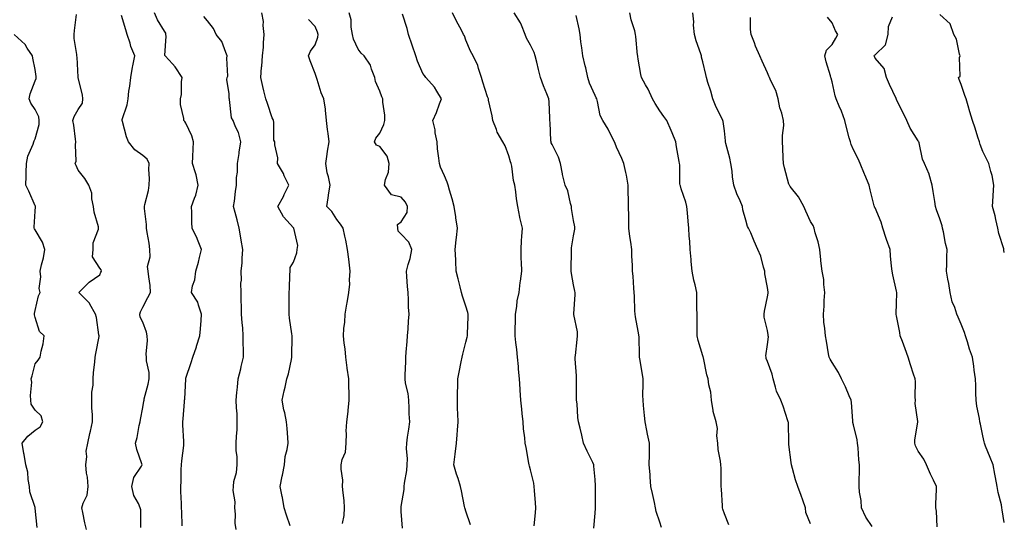
# Model space of a CAD drawing. Units: inches. Extents: x 1042403 to 1043760, y 7210778 to 7213418.
# Drawn here: x 1043301 to 1043758, y 7211035 to 7211269 of the extents above; entities that cross this region are included whole.
import ezdxf

# ---------------------------------------------------------------- set-up
doc = ezdxf.new("R2010")
doc.units = ezdxf.units.IN
doc.header["$MEASUREMENT"] = 0
doc.layers.add('Contour_10427210', color=7, linetype='Continuous', true_color=0x348cd6)

msp = doc.modelspace()

# ---------------------------------------------------------------- linework, layer by layer
at = {"layer": 'Contour_10427210'}
for points in [[(1043331.86, 7211031.92, 2935), (1043331.17, 7211035.05, 2935), (1043330.24, 7211039.73, 2935), (1043329.77, 7211041.92, 2935), (1043330.32, 7211044.19, 2935), (1043332.21, 7211047.76, 2935), (1043332.66, 7211051.92, 2935), (1043332.35, 7211056.22, 2935), (1043331.92, 7211058.05, 2935), (1043331.55, 7211061.92, 2935), (1043332, 7211065.87, 2935), (1043331.72, 7211068.25, 2935), (1043332.44, 7211071.92, 2935), (1043333.48, 7211076.49, 2935), (1043333.71, 7211077.58, 2935), (1043334.67, 7211081.92, 2935), (1043334.63, 7211085.34, 2935), (1043334.38, 7211088.25, 2935), (1043334.32, 7211091.92, 2935), (1043334.3, 7211095.67, 2935), (1043335, 7211098.87, 2935), (1043334.98, 7211101.92, 2935), (1043335.2, 7211104.77, 2935), (1043335.73, 7211109.6, 2935), (1043335.92, 7211111.92, 2935), (1043336.27, 7211113.7, 2935), (1043337.68, 7211121.55, 2935), (1043337.74, 7211121.92, 2935), (1043337.66, 7211122.31, 2935), (1043336.51, 7211130.38, 2935), (1043336.12, 7211131.92, 2935), (1043333.42, 7211136.55, 2935), (1043333.19, 7211137.06, 2935), (1043328.36, 7211141.92, 2935), (1043333.11, 7211146.86, 2935), (1043338.05, 7211150.18, 2935), (1043338.56, 7211151.41, 2935), (1043338.79, 7211151.92, 2935), (1043338.64, 7211152.51, 2935), (1043338.05, 7211153.23, 2935), (1043334.69, 7211158.56, 2935), (1043334.94, 7211161.92, 2935), (1043334.92, 7211165.05, 2935), (1043337.5, 7211171.37, 2935), (1043337.5, 7211171.92, 2935), (1043337.39, 7211172.58, 2935), (1043335.51, 7211179.38, 2935), (1043335.2, 7211181.92, 2935), (1043334.4, 7211185.57, 2935), (1043334.28, 7211188.15, 2935), (1043332.93, 7211191.92, 2935), (1043331.08, 7211194.95, 2935), (1043328.05, 7211198.85, 2935), (1043327.15, 7211201.02, 2935), (1043326.68, 7211201.92, 2935), (1043327.01, 7211202.96, 2935), (1043326.74, 7211210.61, 2935), (1043326.98, 7211211.92, 2935), (1043326.74, 7211213.23, 2935), (1043325.94, 7211219.81, 2935), (1043325.51, 7211221.92, 2935), (1043326.16, 7211223.81, 2935), (1043328.05, 7211226.98, 2935), (1043329.94, 7211230.03, 2935), (1043330.16, 7211231.92, 2935), (1043329.96, 7211233.83, 2935), (1043328.05, 7211241.74, 2935), (1043328.01, 7211241.88, 2935), (1043328.01, 7211241.92, 2935), (1043327.99, 7211241.98, 2935), (1043327.52, 7211251.39, 2935), (1043327.42, 7211251.92, 2935), (1043327.46, 7211252.51, 2935), (1043326.12, 7211259.99, 2935), (1043326.19, 7211261.92, 2935), (1043326.23, 7211263.74, 2935), (1043327.21, 7211271.08, 2935)], [(1043357.15, 7211032.82, 2934), (1043357.13, 7211041, 2934), (1043356.8, 7211041.92, 2934), (1043356, 7211043.97, 2934), (1043353.79, 7211047.66, 2934), (1043352.97, 7211051.92, 2934), (1043353.87, 7211056.1, 2934), (1043357.44, 7211061.31, 2934), (1043357.74, 7211061.92, 2934), (1043357.62, 7211062.35, 2934), (1043355.22, 7211069.09, 2934), (1043354.61, 7211071.92, 2934), (1043355.41, 7211074.56, 2934), (1043356.39, 7211080.26, 2934), (1043356.8, 7211081.92, 2934), (1043357, 7211082.97, 2934), (1043358.05, 7211088.5, 2934), (1043358.5, 7211091.47, 2934), (1043358.58, 7211091.92, 2934), (1043358.69, 7211092.56, 2934), (1043360.57, 7211099.4, 2934), (1043360.96, 7211101.92, 2934), (1043361.02, 7211104.89, 2934), (1043359.75, 7211110.22, 2934), (1043359.79, 7211111.92, 2934), (1043359.51, 7211113.38, 2934), (1043360.22, 7211119.75, 2934), (1043359.98, 7211121.92, 2934), (1043359.69, 7211123.56, 2934), (1043358.05, 7211128.29, 2934), (1043356.72, 7211130.59, 2934), (1043356.64, 7211131.92, 2934), (1043356.94, 7211133.03, 2934), (1043358.05, 7211135.14, 2934), (1043360.28, 7211139.69, 2934), (1043361.62, 7211141.92, 2934), (1043361.39, 7211145.26, 2934), (1043360.75, 7211149.22, 2934), (1043360.51, 7211151.92, 2934), (1043360.26, 7211154.13, 2934), (1043361.47, 7211158.5, 2934), (1043361.29, 7211161.92, 2934), (1043360.98, 7211164.85, 2934), (1043360.04, 7211169.93, 2934), (1043359.79, 7211171.92, 2934), (1043359.75, 7211173.62, 2934), (1043358.87, 7211181.1, 2934), (1043358.85, 7211181.92, 2934), (1043359.03, 7211182.9, 2934), (1043360.65, 7211189.32, 2934), (1043361.02, 7211191.92, 2934), (1043361.06, 7211194.93, 2934), (1043360.88, 7211199.09, 2934), (1043360.9, 7211201.92, 2934), (1043360.1, 7211203.97, 2934), (1043358.05, 7211205.71, 2934), (1043354.34, 7211208.21, 2934), (1043351.31, 7211211.92, 2934), (1043350.39, 7211214.26, 2934), (1043348.52, 7211221.45, 2934), (1043348.36, 7211221.92, 2934), (1043348.48, 7211222.35, 2934), (1043350.73, 7211229.24, 2934), (1043351.25, 7211231.92, 2934), (1043351.6, 7211235.47, 2934), (1043352.05, 7211237.92, 2934), (1043352.39, 7211241.92, 2934), (1043353.25, 7211246.72, 2934), (1043353.4, 7211247.27, 2934), (1043354.36, 7211251.92, 2934), (1043352.48, 7211256.35, 2934), (1043352.11, 7211257.86, 2934), (1043350.76, 7211261.92, 2934), (1043350.2, 7211264.07, 2934), (1043348.05, 7211270.73, 2934)], [(1043376.33, 7211033.64, 2933), (1043376.17, 7211040.05, 2933), (1043376.04, 7211041.92, 2933), (1043375.94, 7211044.03, 2933), (1043375.73, 7211049.6, 2933), (1043375.61, 7211051.92, 2933), (1043375.78, 7211054.19, 2933), (1043375.88, 7211059.75, 2933), (1043376.02, 7211061.92, 2933), (1043376.16, 7211063.81, 2933), (1043377.03, 7211070.9, 2933), (1043377.11, 7211071.92, 2933), (1043377.13, 7211072.84, 2933), (1043376.59, 7211080.46, 2933), (1043376.6, 7211081.92, 2933), (1043376.74, 7211083.23, 2933), (1043377.37, 7211091.24, 2933), (1043377.44, 7211091.92, 2933), (1043377.48, 7211092.49, 2933), (1043377.95, 7211101.82, 2933), (1043377.95, 7211101.92, 2933), (1043377.97, 7211102, 2933), (1043378.05, 7211102.25, 2933), (1043380.55, 7211109.42, 2933), (1043381.27, 7211111.92, 2933), (1043382.89, 7211116.76, 2933), (1043382.97, 7211117, 2933), (1043384.48, 7211121.92, 2933), (1043384.79, 7211125.18, 2933), (1043385.08, 7211128.95, 2933), (1043385.35, 7211131.92, 2933), (1043383.83, 7211136.14, 2933), (1043383.6, 7211137.47, 2933), (1043380.57, 7211141.92, 2933), (1043381.17, 7211145.05, 2933), (1043382.11, 7211147.86, 2933), (1043382.66, 7211151.92, 2933), (1043383.93, 7211156.04, 2933), (1043384.36, 7211158.23, 2933), (1043385.34, 7211161.92, 2933), (1043383.38, 7211166.59, 2933), (1043383.21, 7211167.08, 2933), (1043380.88, 7211171.92, 2933), (1043380.71, 7211174.58, 2933), (1043380.78, 7211179.19, 2933), (1043380.63, 7211181.92, 2933), (1043381.98, 7211185.85, 2933), (1043382.7, 7211187.27, 2933), (1043383.66, 7211191.92, 2933), (1043382.85, 7211196.72, 2933), (1043382.44, 7211197.53, 2933), (1043381.12, 7211201.92, 2933), (1043381.29, 7211205.16, 2933), (1043381.37, 7211208.6, 2933), (1043381.57, 7211211.92, 2933), (1043380.86, 7211214.73, 2933), (1043378.05, 7211220.63, 2933), (1043377.6, 7211221.47, 2933), (1043377.11, 7211221.92, 2933), (1043377.09, 7211222.88, 2933), (1043375.51, 7211229.38, 2933), (1043375.49, 7211231.92, 2933), (1043375.92, 7211234.05, 2933), (1043375.96, 7211239.83, 2933), (1043376.25, 7211241.92, 2933), (1043373.01, 7211246.88, 2933), (1043371.78, 7211248.19, 2933), (1043368.34, 7211251.92, 2933), (1043368.3, 7211252.17, 2933), (1043368.85, 7211261.12, 2933), (1043368.77, 7211261.92, 2933), (1043368.66, 7211262.53, 2933), (1043368.05, 7211263.42, 2933), (1043364.81, 7211268.68, 2933), (1043363.4, 7211271.92, 2933)], [(1043401.31, 7211031.92, 2932), (1043400.9, 7211034.77, 2932), (1043401, 7211038.97, 2932), (1043400.69, 7211041.92, 2932), (1043400.84, 7211044.71, 2932), (1043400, 7211049.97, 2932), (1043400.18, 7211051.92, 2932), (1043400.34, 7211054.21, 2932), (1043401.59, 7211058.38, 2932), (1043401.76, 7211061.92, 2932), (1043401.76, 7211065.63, 2932), (1043401.33, 7211068.64, 2932), (1043401.35, 7211071.92, 2932), (1043401.45, 7211075.32, 2932), (1043401.82, 7211078.15, 2932), (1043401.9, 7211081.92, 2932), (1043401.76, 7211085.63, 2932), (1043401.51, 7211088.46, 2932), (1043401.35, 7211091.92, 2932), (1043401.72, 7211095.59, 2932), (1043401.94, 7211098.03, 2932), (1043402.35, 7211101.92, 2932), (1043403.48, 7211106.49, 2932), (1043403.75, 7211107.62, 2932), (1043404.81, 7211111.92, 2932), (1043404.79, 7211115.18, 2932), (1043404.69, 7211118.56, 2932), (1043404.67, 7211121.92, 2932), (1043404.44, 7211125.53, 2932), (1043404.1, 7211127.97, 2932), (1043403.89, 7211131.92, 2932), (1043403.79, 7211136.18, 2932), (1043403.75, 7211137.62, 2932), (1043403.66, 7211141.92, 2932), (1043403.6, 7211146.37, 2932), (1043403.83, 7211147.7, 2932), (1043403.73, 7211151.92, 2932), (1043404.14, 7211155.83, 2932), (1043404.14, 7211158.01, 2932), (1043404.48, 7211161.92, 2932), (1043403.69, 7211166.28, 2932), (1043403.5, 7211167.37, 2932), (1043402.7, 7211171.92, 2932), (1043401.9, 7211175.77, 2932), (1043400.88, 7211179.09, 2932), (1043400.18, 7211181.92, 2932), (1043400.53, 7211184.4, 2932), (1043401.02, 7211188.95, 2932), (1043401.47, 7211191.92, 2932), (1043401.53, 7211195.4, 2932), (1043402.01, 7211197.96, 2932), (1043402.05, 7211201.92, 2932), (1043402.72, 7211206.59, 2932), (1043402.78, 7211207.19, 2932), (1043403.5, 7211211.92, 2932), (1043402.42, 7211216.3, 2932), (1043401.06, 7211218.91, 2932), (1043399.91, 7211221.92, 2932), (1043399.24, 7211223.11, 2932), (1043398.3, 7211231.67, 2932), (1043398.23, 7211231.92, 2932), (1043398.19, 7211232.06, 2932), (1043398.05, 7211234.28, 2932), (1043397.07, 7211240.94, 2932), (1043397.15, 7211241.92, 2932), (1043397.54, 7211242.43, 2932), (1043396.96, 7211250.83, 2932), (1043397.25, 7211251.92, 2932), (1043396.51, 7211253.46, 2932), (1043394.69, 7211258.56, 2932), (1043392.05, 7211261.92, 2932), (1043390.86, 7211264.73, 2932), (1043388.05, 7211268.19, 2932), (1043386.35, 7211270.22, 2932)], [(1043426.41, 7211033.56, 2931), (1043424.71, 7211038.58, 2931), (1043423.73, 7211041.92, 2931), (1043422.84, 7211046.71, 2931), (1043422.7, 7211047.27, 2931), (1043421.78, 7211051.92, 2931), (1043422.74, 7211056.61, 2931), (1043422.87, 7211057.1, 2931), (1043423.75, 7211061.92, 2931), (1043424.18, 7211065.79, 2931), (1043425.12, 7211068.99, 2931), (1043425.57, 7211071.92, 2931), (1043425.41, 7211074.56, 2931), (1043424.98, 7211078.85, 2931), (1043424.81, 7211081.92, 2931), (1043423.95, 7211086.02, 2931), (1043423.58, 7211087.45, 2931), (1043422.76, 7211091.92, 2931), (1043423.73, 7211096.24, 2931), (1043424.07, 7211097.94, 2931), (1043424.94, 7211101.92, 2931), (1043425.69, 7211104.28, 2931), (1043427.01, 7211110.88, 2931), (1043427.29, 7211111.92, 2931), (1043427.27, 7211112.7, 2931), (1043427.37, 7211121.24, 2931), (1043427.33, 7211121.92, 2931), (1043427.21, 7211122.76, 2931), (1043426.17, 7211130.05, 2931), (1043425.92, 7211131.92, 2931), (1043425.94, 7211134.03, 2931), (1043426.04, 7211139.91, 2931), (1043426.04, 7211141.92, 2931), (1043426.1, 7211143.87, 2931), (1043426.33, 7211150.2, 2931), (1043426.37, 7211151.92, 2931), (1043426.43, 7211153.54, 2931), (1043428.05, 7211156.14, 2931), (1043429.5, 7211160.47, 2931), (1043429.75, 7211161.92, 2931), (1043429.96, 7211163.83, 2931), (1043428.13, 7211171.84, 2931), (1043428.15, 7211171.92, 2931), (1043428.09, 7211171.96, 2931), (1043428.05, 7211172, 2931), (1043423.32, 7211177.19, 2931), (1043420.67, 7211181.92, 2931), (1043423.32, 7211186.65, 2931), (1043423.69, 7211187.56, 2931), (1043425.75, 7211191.92, 2931), (1043423.73, 7211196.24, 2931), (1043423.34, 7211197.21, 2931), (1043420.63, 7211201.92, 2931), (1043420.67, 7211204.54, 2931), (1043419.34, 7211210.63, 2931), (1043419.36, 7211211.92, 2931), (1043418.85, 7211212.72, 2931), (1043418.85, 7211221.12, 2931), (1043418.64, 7211221.92, 2931), (1043418.48, 7211222.35, 2931), (1043418.05, 7211223.19, 2931), (1043415.94, 7211229.81, 2931), (1043415.14, 7211231.92, 2931), (1043414.26, 7211235.71, 2931), (1043413.81, 7211237.68, 2931), (1043412.82, 7211241.92, 2931), (1043413.21, 7211246.76, 2931), (1043413.25, 7211247.12, 2931), (1043413.66, 7211251.92, 2931), (1043414.01, 7211255.96, 2931), (1043414.12, 7211257.99, 2931), (1043414.44, 7211261.92, 2931), (1043413.93, 7211266.04, 2931), (1043414.01, 7211267.88, 2931), (1043413.28, 7211271.92, 2931)], [(1043478.66, 7211032.53, 2929), (1043478.05, 7211040.3, 2929), (1043477.97, 7211041.84, 2929), (1043477.97, 7211041.92, 2929), (1043477.97, 7211042, 2929), (1043478.05, 7211042.55, 2929), (1043479.44, 7211050.53, 2929), (1043479.42, 7211051.92, 2929), (1043479.5, 7211053.37, 2929), (1043480.67, 7211059.3, 2929), (1043480.76, 7211061.92, 2929), (1043480.86, 7211064.73, 2929), (1043480.43, 7211069.54, 2929), (1043480.55, 7211071.92, 2929), (1043480.96, 7211074.83, 2929), (1043481.53, 7211078.44, 2929), (1043482.01, 7211081.92, 2929), (1043481.76, 7211085.63, 2929), (1043481.74, 7211088.23, 2929), (1043481.53, 7211091.92, 2929), (1043481.23, 7211095.1, 2929), (1043480.04, 7211099.93, 2929), (1043479.79, 7211101.92, 2929), (1043479.83, 7211103.7, 2929), (1043480.12, 7211109.85, 2929), (1043480.16, 7211111.92, 2929), (1043480.37, 7211114.24, 2929), (1043480.76, 7211119.21, 2929), (1043481, 7211121.92, 2929), (1043481.31, 7211125.18, 2929), (1043481.37, 7211128.6, 2929), (1043481.72, 7211131.92, 2929), (1043481.37, 7211135.24, 2929), (1043481.43, 7211138.54, 2929), (1043481.16, 7211141.92, 2929), (1043480.94, 7211144.81, 2929), (1043480.61, 7211149.36, 2929), (1043480.41, 7211151.92, 2929), (1043481.19, 7211155.06, 2929), (1043482.11, 7211157.86, 2929), (1043482.91, 7211161.92, 2929), (1043481.51, 7211165.38, 2929), (1043478.05, 7211169.11, 2929), (1043476.59, 7211170.46, 2929), (1043476.39, 7211171.92, 2929), (1043476.35, 7211173.62, 2929), (1043478.05, 7211174.79, 2929), (1043480.8, 7211179.17, 2929), (1043480.9, 7211181.92, 2929), (1043480.06, 7211183.93, 2929), (1043478.05, 7211186.22, 2929), (1043473.52, 7211187.39, 2929), (1043470.32, 7211191.92, 2929), (1043470.65, 7211194.52, 2929), (1043472.11, 7211197.86, 2929), (1043472.37, 7211201.92, 2929), (1043471.45, 7211205.32, 2929), (1043468.05, 7211209.85, 2929), (1043466.55, 7211210.42, 2929), (1043465.63, 7211211.92, 2929), (1043466.21, 7211213.76, 2929), (1043468.05, 7211215.98, 2929), (1043469.98, 7211219.99, 2929), (1043470.37, 7211221.92, 2929), (1043470.45, 7211224.32, 2929), (1043469.5, 7211230.47, 2929), (1043469.55, 7211231.92, 2929), (1043469.01, 7211232.88, 2929), (1043468.05, 7211235.47, 2929), (1043466.12, 7211239.99, 2929), (1043465.78, 7211241.92, 2929), (1043464.18, 7211245.79, 2929), (1043463.69, 7211247.56, 2929), (1043460.82, 7211251.92, 2929), (1043459.36, 7211253.23, 2929), (1043458.05, 7211255.08, 2929), (1043455.78, 7211259.65, 2929), (1043455.32, 7211261.92, 2929), (1043454.73, 7211265.24, 2929), (1043454.81, 7211268.68, 2929), (1043453.87, 7211271.92, 2929)], [(1043510.16, 7211034.03, 2928), (1043508.05, 7211040.4, 2928), (1043507.64, 7211041.51, 2928), (1043507.52, 7211041.92, 2928), (1043507.39, 7211042.58, 2928), (1043505.94, 7211049.81, 2928), (1043505.51, 7211051.92, 2928), (1043504.4, 7211055.57, 2928), (1043503.73, 7211057.6, 2928), (1043502.5, 7211061.92, 2928), (1043503.07, 7211066.9, 2928), (1043503.07, 7211066.94, 2928), (1043503.64, 7211071.92, 2928), (1043504.03, 7211075.94, 2928), (1043504.1, 7211077.97, 2928), (1043504.46, 7211081.92, 2928), (1043504.3, 7211085.67, 2928), (1043504.22, 7211088.09, 2928), (1043504.07, 7211091.92, 2928), (1043504.07, 7211095.9, 2928), (1043504.24, 7211098.11, 2928), (1043504.26, 7211101.92, 2928), (1043504.98, 7211104.99, 2928), (1043505.84, 7211109.71, 2928), (1043506.31, 7211111.92, 2928), (1043506.6, 7211113.37, 2928), (1043508.05, 7211118.85, 2928), (1043508.66, 7211121.31, 2928), (1043508.73, 7211121.92, 2928), (1043508.75, 7211122.62, 2928), (1043509.09, 7211130.88, 2928), (1043509.1, 7211131.92, 2928), (1043508.91, 7211132.78, 2928), (1043508.05, 7211135.63, 2928), (1043506.45, 7211140.32, 2928), (1043506, 7211141.92, 2928), (1043505.34, 7211144.63, 2928), (1043504.46, 7211148.33, 2928), (1043503.56, 7211151.92, 2928), (1043503.34, 7211156.63, 2928), (1043503.3, 7211157.17, 2928), (1043503.09, 7211161.92, 2928), (1043503.48, 7211166.49, 2928), (1043503.64, 7211167.51, 2928), (1043504.07, 7211171.92, 2928), (1043503.36, 7211176.61, 2928), (1043503.3, 7211177.17, 2928), (1043502.54, 7211181.92, 2928), (1043501.66, 7211185.53, 2928), (1043500.45, 7211189.52, 2928), (1043499.81, 7211191.92, 2928), (1043499.38, 7211193.25, 2928), (1043498.05, 7211196.22, 2928), (1043496.31, 7211200.18, 2928), (1043495.73, 7211201.92, 2928), (1043495.53, 7211204.44, 2928), (1043494.89, 7211208.76, 2928), (1043494.69, 7211211.92, 2928), (1043493.85, 7211216.12, 2928), (1043493.71, 7211217.58, 2928), (1043492.62, 7211221.92, 2928), (1043494.4, 7211225.57, 2928), (1043495.73, 7211229.6, 2928), (1043496.64, 7211231.92, 2928), (1043494.51, 7211235.46, 2928), (1043493.5, 7211237.37, 2928), (1043489.51, 7211241.92, 2928), (1043488.87, 7211242.74, 2928), (1043488.05, 7211243.76, 2928), (1043485.53, 7211249.4, 2928), (1043484.87, 7211251.92, 2928), (1043483.09, 7211256.88, 2928), (1043483.07, 7211256.94, 2928), (1043481.39, 7211261.92, 2928), (1043480.75, 7211264.62, 2928), (1043478.64, 7211271.33, 2928)], [(1043539.71, 7211033.58, 2927), (1043540.32, 7211039.65, 2927), (1043540.53, 7211041.92, 2927), (1043540.39, 7211044.26, 2927), (1043539.91, 7211050.06, 2927), (1043539.81, 7211051.92, 2927), (1043539.55, 7211053.42, 2927), (1043538.05, 7211059.67, 2927), (1043537.5, 7211061.37, 2927), (1043537.39, 7211061.92, 2927), (1043537.21, 7211062.76, 2927), (1043536.06, 7211069.93, 2927), (1043535.63, 7211071.92, 2927), (1043535.47, 7211074.5, 2927), (1043534.75, 7211078.62, 2927), (1043534.59, 7211081.92, 2927), (1043534.22, 7211085.75, 2927), (1043533.99, 7211087.86, 2927), (1043533.62, 7211091.92, 2927), (1043533.32, 7211096.65, 2927), (1043533.28, 7211097.15, 2927), (1043532.99, 7211101.92, 2927), (1043532.44, 7211106.31, 2927), (1043532.41, 7211107.56, 2927), (1043531.94, 7211111.92, 2927), (1043531.62, 7211115.49, 2927), (1043531.21, 7211118.76, 2927), (1043530.92, 7211121.92, 2927), (1043530.96, 7211124.83, 2927), (1043531, 7211128.97, 2927), (1043531.06, 7211131.92, 2927), (1043531.68, 7211135.55, 2927), (1043531.88, 7211138.09, 2927), (1043532.72, 7211141.92, 2927), (1043533.28, 7211146.69, 2927), (1043533.38, 7211147.25, 2927), (1043534.01, 7211151.92, 2927), (1043533.93, 7211156.04, 2927), (1043533.77, 7211157.64, 2927), (1043533.69, 7211161.92, 2927), (1043533.87, 7211166.1, 2927), (1043534.07, 7211167.94, 2927), (1043534.26, 7211171.92, 2927), (1043533.15, 7211176.82, 2927), (1043533.11, 7211176.98, 2927), (1043532.13, 7211181.92, 2927), (1043531.6, 7211185.47, 2927), (1043531.25, 7211188.72, 2927), (1043530.8, 7211191.92, 2927), (1043530.22, 7211194.09, 2927), (1043529.3, 7211200.67, 2927), (1043529.03, 7211201.92, 2927), (1043528.81, 7211202.68, 2927), (1043528.05, 7211205.57, 2927), (1043526.31, 7211210.18, 2927), (1043525.26, 7211211.92, 2927), (1043522.64, 7211216.51, 2927), (1043522.29, 7211217.68, 2927), (1043520.59, 7211221.92, 2927), (1043520.2, 7211224.07, 2927), (1043518.58, 7211231.39, 2927), (1043518.48, 7211231.92, 2927), (1043518.36, 7211232.23, 2927), (1043518.05, 7211232.97, 2927), (1043515.92, 7211239.79, 2927), (1043515.32, 7211241.92, 2927), (1043513.83, 7211246.14, 2927), (1043513.52, 7211247.39, 2927), (1043511.37, 7211251.92, 2927), (1043510.2, 7211254.07, 2927), (1043508.05, 7211259.26, 2927), (1043507.33, 7211261.2, 2927), (1043506.96, 7211261.92, 2927), (1043505.82, 7211264.15, 2927), (1043503.91, 7211267.78, 2927), (1043501.88, 7211271.92, 2927)], [(1043567.48, 7211032.49, 2926), (1043568.05, 7211039.54, 2926), (1043568.23, 7211041.74, 2926), (1043568.23, 7211042.1, 2926), (1043568.3, 7211051.67, 2926), (1043568.3, 7211051.92, 2926), (1043568.26, 7211052.13, 2926), (1043568.05, 7211055.16, 2926), (1043567.5, 7211061.37, 2926), (1043567.46, 7211061.92, 2926), (1043566.92, 7211063.05, 2926), (1043564.38, 7211068.25, 2926), (1043562.7, 7211071.92, 2926), (1043561.9, 7211075.77, 2926), (1043561.08, 7211078.89, 2926), (1043560.37, 7211081.92, 2926), (1043560, 7211083.87, 2926), (1043559.67, 7211090.3, 2926), (1043559.44, 7211091.92, 2926), (1043559.42, 7211093.29, 2926), (1043559.38, 7211100.59, 2926), (1043559.36, 7211101.92, 2926), (1043559.38, 7211103.25, 2926), (1043558.85, 7211111.12, 2926), (1043558.85, 7211111.92, 2926), (1043558.89, 7211112.76, 2926), (1043559.75, 7211120.22, 2926), (1043559.81, 7211121.92, 2926), (1043559.79, 7211123.66, 2926), (1043558.23, 7211131.74, 2926), (1043558.23, 7211131.92, 2926), (1043558.19, 7211132.06, 2926), (1043558.83, 7211141.14, 2926), (1043558.73, 7211141.92, 2926), (1043558.67, 7211142.55, 2926), (1043558.05, 7211145.51, 2926), (1043557.03, 7211150.9, 2926), (1043556.98, 7211151.92, 2926), (1043557, 7211152.97, 2926), (1043557.09, 7211160.96, 2926), (1043557.11, 7211161.92, 2926), (1043557.15, 7211162.82, 2926), (1043558.05, 7211168.4, 2926), (1043558.6, 7211171.37, 2926), (1043558.66, 7211171.92, 2926), (1043558.64, 7211172.51, 2926), (1043558.05, 7211175.47, 2926), (1043557.15, 7211181.02, 2926), (1043557.09, 7211181.92, 2926), (1043556.62, 7211183.35, 2926), (1043555.34, 7211189.21, 2926), (1043554.1, 7211191.92, 2926), (1043552.93, 7211196.8, 2926), (1043552.91, 7211197.06, 2926), (1043552, 7211201.92, 2926), (1043551.06, 7211204.93, 2926), (1043548.05, 7211210.79, 2926), (1043547.7, 7211211.57, 2926), (1043547.58, 7211211.92, 2926), (1043547.52, 7211212.45, 2926), (1043547.17, 7211221.04, 2926), (1043547.05, 7211221.92, 2926), (1043547, 7211222.97, 2926), (1043546.7, 7211230.57, 2926), (1043546.62, 7211231.92, 2926), (1043545.67, 7211234.3, 2926), (1043544.09, 7211237.96, 2926), (1043542.62, 7211241.92, 2926), (1043541.72, 7211245.59, 2926), (1043540.96, 7211249.01, 2926), (1043540.28, 7211251.92, 2926), (1043539.67, 7211253.54, 2926), (1043538.05, 7211256.88, 2926), (1043536.23, 7211260.1, 2926), (1043535.55, 7211261.92, 2926), (1043533.81, 7211266.16, 2926), (1043533.46, 7211267.33, 2926), (1043530.53, 7211271.92, 2926)], [(1043598.87, 7211032.74, 2925), (1043598.05, 7211035.28, 2925), (1043596.41, 7211040.28, 2925), (1043596.14, 7211041.92, 2925), (1043595.59, 7211044.38, 2925), (1043594.69, 7211048.56, 2925), (1043593.95, 7211051.92, 2925), (1043593.6, 7211056.37, 2925), (1043593.56, 7211057.43, 2925), (1043593.19, 7211061.92, 2925), (1043593.25, 7211066.72, 2925), (1043593.3, 7211067.17, 2925), (1043593.36, 7211071.92, 2925), (1043592.31, 7211076.18, 2925), (1043592.11, 7211077.86, 2925), (1043591.29, 7211081.92, 2925), (1043591.04, 7211084.91, 2925), (1043590.53, 7211089.44, 2925), (1043590.3, 7211091.92, 2925), (1043590.22, 7211094.09, 2925), (1043590.37, 7211099.6, 2925), (1043590.32, 7211101.92, 2925), (1043590.02, 7211103.89, 2925), (1043588.79, 7211111.18, 2925), (1043588.67, 7211111.92, 2925), (1043588.64, 7211112.51, 2925), (1043588.44, 7211121.53, 2925), (1043588.4, 7211121.92, 2925), (1043588.4, 7211122.27, 2925), (1043588.05, 7211123.99, 2925), (1043586.78, 7211130.65, 2925), (1043586.57, 7211131.92, 2925), (1043586.45, 7211133.52, 2925), (1043586.35, 7211140.22, 2925), (1043586.19, 7211141.92, 2925), (1043586, 7211143.97, 2925), (1043585.73, 7211149.6, 2925), (1043585.47, 7211151.92, 2925), (1043585.47, 7211154.5, 2925), (1043585.12, 7211158.99, 2925), (1043585.1, 7211161.92, 2925), (1043584.61, 7211165.36, 2925), (1043584.18, 7211168.05, 2925), (1043583.66, 7211171.92, 2925), (1043583.64, 7211176.33, 2925), (1043583.64, 7211177.51, 2925), (1043583.62, 7211181.92, 2925), (1043583.5, 7211186.47, 2925), (1043583.42, 7211187.29, 2925), (1043583.32, 7211191.92, 2925), (1043582.58, 7211196.45, 2925), (1043582.25, 7211197.72, 2925), (1043581.41, 7211201.92, 2925), (1043580.39, 7211204.26, 2925), (1043578.05, 7211209.58, 2925), (1043577.33, 7211211.2, 2925), (1043577.03, 7211211.92, 2925), (1043575.92, 7211214.05, 2925), (1043574.03, 7211217.9, 2925), (1043571.57, 7211221.92, 2925), (1043570.41, 7211224.28, 2925), (1043569.16, 7211230.81, 2925), (1043568.81, 7211231.92, 2925), (1043568.58, 7211232.45, 2925), (1043568.05, 7211233.52, 2925), (1043565.43, 7211239.3, 2925), (1043564.59, 7211241.92, 2925), (1043563.66, 7211246.31, 2925), (1043563.5, 7211247.37, 2925), (1043562.31, 7211251.92, 2925), (1043561.86, 7211255.73, 2925), (1043561.47, 7211258.5, 2925), (1043561.04, 7211261.92, 2925), (1043560.59, 7211264.46, 2925), (1043559.24, 7211270.73, 2925)], [(1043630.2, 7211034.07, 2924), (1043628.05, 7211039.21, 2924), (1043627.41, 7211041.28, 2924), (1043627.17, 7211041.92, 2924), (1043627.13, 7211042.84, 2924), (1043626.68, 7211050.55, 2924), (1043626.64, 7211051.92, 2924), (1043626.55, 7211053.42, 2924), (1043626.57, 7211060.44, 2924), (1043626.45, 7211061.92, 2924), (1043626.33, 7211063.64, 2924), (1043625.14, 7211069.01, 2924), (1043625, 7211071.92, 2924), (1043624.53, 7211075.44, 2924), (1043624.94, 7211078.81, 2924), (1043624.2, 7211081.92, 2924), (1043622.84, 7211086.71, 2924), (1043622.85, 7211087.12, 2924), (1043622.05, 7211091.92, 2924), (1043621.8, 7211095.67, 2924), (1043620.86, 7211099.11, 2924), (1043620.57, 7211101.92, 2924), (1043619.91, 7211103.78, 2924), (1043618.32, 7211111.65, 2924), (1043618.25, 7211111.92, 2924), (1043618.23, 7211112.1, 2924), (1043618.05, 7211112.62, 2924), (1043615.9, 7211119.77, 2924), (1043615.45, 7211121.92, 2924), (1043615.41, 7211124.56, 2924), (1043615.41, 7211129.28, 2924), (1043615.37, 7211131.92, 2924), (1043615.34, 7211134.63, 2924), (1043615.24, 7211139.11, 2924), (1043615.2, 7211141.92, 2924), (1043614.46, 7211145.51, 2924), (1043613.89, 7211147.76, 2924), (1043613.15, 7211151.92, 2924), (1043612.6, 7211156.47, 2924), (1043612.58, 7211157.39, 2924), (1043612.13, 7211161.92, 2924), (1043612.01, 7211165.88, 2924), (1043611.74, 7211168.23, 2924), (1043611.6, 7211171.92, 2924), (1043611.21, 7211175.08, 2924), (1043610.9, 7211179.07, 2924), (1043610.57, 7211181.92, 2924), (1043610.14, 7211184.01, 2924), (1043608.05, 7211190.22, 2924), (1043607.62, 7211191.49, 2924), (1043607.54, 7211191.92, 2924), (1043607.46, 7211192.51, 2924), (1043607.39, 7211201.26, 2924), (1043607.27, 7211201.92, 2924), (1043607.15, 7211202.82, 2924), (1043605.76, 7211209.63, 2924), (1043605.49, 7211211.92, 2924), (1043603.83, 7211216.14, 2924), (1043603.42, 7211217.29, 2924), (1043601.29, 7211221.92, 2924), (1043599.89, 7211223.76, 2924), (1043598.05, 7211226.33, 2924), (1043595.9, 7211229.77, 2924), (1043594.71, 7211231.92, 2924), (1043592.66, 7211236.53, 2924), (1043591.49, 7211238.48, 2924), (1043589.59, 7211241.92, 2924), (1043589.34, 7211243.21, 2924), (1043588.05, 7211250.44, 2924), (1043587.85, 7211251.72, 2924), (1043587.82, 7211251.92, 2924), (1043587.78, 7211252.19, 2924), (1043587, 7211260.87, 2924), (1043586.84, 7211261.92, 2924), (1043586.47, 7211263.5, 2924), (1043584.81, 7211268.68, 2924), (1043584.2, 7211271.92, 2924)], [(1043668.05, 7211034.5, 2923), (1043665.94, 7211039.81, 2923), (1043665.71, 7211041.92, 2923), (1043664.44, 7211045.53, 2923), (1043663.75, 7211047.62, 2923), (1043662.13, 7211051.92, 2923), (1043661.16, 7211055.03, 2923), (1043659.73, 7211060.24, 2923), (1043659.22, 7211061.92, 2923), (1043659.09, 7211062.96, 2923), (1043658.05, 7211071.31, 2923), (1043657.97, 7211071.84, 2923), (1043657.97, 7211072, 2923), (1043657.8, 7211081.67, 2923), (1043657.76, 7211081.92, 2923), (1043657.6, 7211082.37, 2923), (1043655.39, 7211089.26, 2923), (1043654.24, 7211091.92, 2923), (1043652.23, 7211096.1, 2923), (1043651.88, 7211098.09, 2923), (1043650.67, 7211101.92, 2923), (1043650.22, 7211104.09, 2923), (1043648.05, 7211109.87, 2923), (1043647.5, 7211111.37, 2923), (1043647.41, 7211111.92, 2923), (1043647.35, 7211112.62, 2923), (1043648.05, 7211117.88, 2923), (1043648.5, 7211121.47, 2923), (1043648.46, 7211121.92, 2923), (1043648.44, 7211122.31, 2923), (1043648.05, 7211124.3, 2923), (1043646.6, 7211130.47, 2923), (1043646.6, 7211131.92, 2923), (1043646.64, 7211133.33, 2923), (1043648.05, 7211140.03, 2923), (1043648.34, 7211141.63, 2923), (1043648.34, 7211142.21, 2923), (1043648.05, 7211144.28, 2923), (1043646.86, 7211150.73, 2923), (1043646.78, 7211151.92, 2923), (1043646.17, 7211153.8, 2923), (1043644.94, 7211158.81, 2923), (1043643.67, 7211161.92, 2923), (1043641.92, 7211165.79, 2923), (1043640.28, 7211169.69, 2923), (1043639.32, 7211171.92, 2923), (1043638.85, 7211172.72, 2923), (1043638.05, 7211175.57, 2923), (1043636.59, 7211180.46, 2923), (1043636.45, 7211181.92, 2923), (1043635.34, 7211184.63, 2923), (1043633.91, 7211187.78, 2923), (1043632.46, 7211191.92, 2923), (1043631.86, 7211195.73, 2923), (1043631.62, 7211198.35, 2923), (1043631.1, 7211201.92, 2923), (1043630.61, 7211204.48, 2923), (1043628.81, 7211211.16, 2923), (1043628.66, 7211211.92, 2923), (1043628.58, 7211212.45, 2923), (1043628.05, 7211217.06, 2923), (1043627.56, 7211221.43, 2923), (1043627.37, 7211221.92, 2923), (1043626.74, 7211223.23, 2923), (1043624.22, 7211228.09, 2923), (1043622.66, 7211231.92, 2923), (1043621.74, 7211235.61, 2923), (1043620.43, 7211239.54, 2923), (1043619.77, 7211241.92, 2923), (1043619.38, 7211243.25, 2923), (1043618.05, 7211249.19, 2923), (1043617.48, 7211251.35, 2923), (1043617.39, 7211251.92, 2923), (1043617.09, 7211252.88, 2923), (1043614.98, 7211258.85, 2923), (1043614.16, 7211261.92, 2923), (1043613.79, 7211266.18, 2923), (1043613.93, 7211267.8, 2923), (1043613.42, 7211271.92, 2923)], [(1043696.64, 7211033.33, 2922), (1043693.77, 7211037.64, 2922), (1043691.7, 7211041.92, 2922), (1043691.53, 7211045.4, 2922), (1043690.78, 7211049.19, 2922), (1043690.61, 7211051.92, 2922), (1043690.59, 7211054.46, 2922), (1043690.86, 7211059.11, 2922), (1043690.86, 7211061.92, 2922), (1043690.45, 7211064.32, 2922), (1043690.2, 7211069.77, 2922), (1043689.91, 7211071.92, 2922), (1043689.75, 7211073.62, 2922), (1043688.05, 7211080.47, 2922), (1043687.74, 7211081.61, 2922), (1043687.7, 7211081.92, 2922), (1043687.64, 7211082.33, 2922), (1043687.03, 7211090.9, 2922), (1043686.92, 7211091.92, 2922), (1043686, 7211093.97, 2922), (1043684.26, 7211098.13, 2922), (1043682.39, 7211101.92, 2922), (1043681, 7211104.87, 2922), (1043678.05, 7211109.44, 2922), (1043677.19, 7211111.06, 2922), (1043676.72, 7211111.92, 2922), (1043676.43, 7211113.54, 2922), (1043675.53, 7211119.4, 2922), (1043675.02, 7211121.92, 2922), (1043674.75, 7211125.22, 2922), (1043674.28, 7211128.15, 2922), (1043674.03, 7211131.92, 2922), (1043674.38, 7211135.59, 2922), (1043674.44, 7211138.31, 2922), (1043674.73, 7211141.92, 2922), (1043674.18, 7211145.79, 2922), (1043674.18, 7211148.05, 2922), (1043673.42, 7211151.92, 2922), (1043672.85, 7211156.72, 2922), (1043672.85, 7211157.12, 2922), (1043672.42, 7211161.92, 2922), (1043671.68, 7211165.55, 2922), (1043670.26, 7211169.71, 2922), (1043669.69, 7211171.92, 2922), (1043669.22, 7211173.09, 2922), (1043668.05, 7211175.06, 2922), (1043665.94, 7211179.81, 2922), (1043664.94, 7211181.92, 2922), (1043662.5, 7211186.37, 2922), (1043658.69, 7211191.28, 2922), (1043658.23, 7211191.92, 2922), (1043658.17, 7211192.04, 2922), (1043658.05, 7211192.37, 2922), (1043656.04, 7211199.91, 2922), (1043655.45, 7211201.92, 2922), (1043655.39, 7211204.58, 2922), (1043655.14, 7211209.01, 2922), (1043655.1, 7211211.92, 2922), (1043655.06, 7211214.91, 2922), (1043655.65, 7211219.52, 2922), (1043655.59, 7211221.92, 2922), (1043654.73, 7211225.24, 2922), (1043653.89, 7211227.76, 2922), (1043652.99, 7211231.92, 2922), (1043651.9, 7211235.77, 2922), (1043649.69, 7211240.28, 2922), (1043649.05, 7211241.92, 2922), (1043648.69, 7211242.56, 2922), (1043648.05, 7211244.01, 2922), (1043645.59, 7211249.46, 2922), (1043644.57, 7211251.92, 2922), (1043642.5, 7211256.37, 2922), (1043642.03, 7211257.94, 2922), (1043640.55, 7211261.92, 2922), (1043640.26, 7211264.13, 2922), (1043640.22, 7211269.75, 2922)], [(1043726.84, 7211033.13, 2921), (1043726.49, 7211040.36, 2921), (1043726.25, 7211041.92, 2921), (1043726.21, 7211043.76, 2921), (1043726.6, 7211050.47, 2921), (1043726.57, 7211051.92, 2921), (1043725.18, 7211054.79, 2921), (1043723.73, 7211057.6, 2921), (1043721.9, 7211061.92, 2921), (1043720.75, 7211064.62, 2921), (1043718.05, 7211068.21, 2921), (1043716.84, 7211070.71, 2921), (1043716.51, 7211071.92, 2921), (1043716.43, 7211073.54, 2921), (1043717.93, 7211081.8, 2921), (1043717.93, 7211081.92, 2921), (1043717.95, 7211082.02, 2921), (1043716.62, 7211090.49, 2921), (1043716.8, 7211091.92, 2921), (1043716.62, 7211093.35, 2921), (1043716.82, 7211100.69, 2921), (1043716.6, 7211101.92, 2921), (1043715.94, 7211104.03, 2921), (1043714.5, 7211108.37, 2921), (1043713.42, 7211111.92, 2921), (1043712, 7211115.87, 2921), (1043710.73, 7211119.24, 2921), (1043709.73, 7211121.92, 2921), (1043709.57, 7211123.44, 2921), (1043708.05, 7211131.08, 2921), (1043707.91, 7211131.78, 2921), (1043707.87, 7211131.92, 2921), (1043707.89, 7211132.08, 2921), (1043708.05, 7211136.92, 2921), (1043708.19, 7211141.78, 2921), (1043708.17, 7211141.92, 2921), (1043708.17, 7211142.04, 2921), (1043708.05, 7211142.55, 2921), (1043706.27, 7211150.14, 2921), (1043705.92, 7211151.92, 2921), (1043705.73, 7211154.24, 2921), (1043705.22, 7211159.09, 2921), (1043704.98, 7211161.92, 2921), (1043703.4, 7211166.57, 2921), (1043703.23, 7211167.1, 2921), (1043701.66, 7211171.92, 2921), (1043700.84, 7211174.71, 2921), (1043698.05, 7211181.31, 2921), (1043697.85, 7211181.72, 2921), (1043697.78, 7211181.92, 2921), (1043697.68, 7211182.29, 2921), (1043695.84, 7211189.71, 2921), (1043695.26, 7211191.92, 2921), (1043693.23, 7211196.74, 2921), (1043693.13, 7211197, 2921), (1043691.06, 7211201.92, 2921), (1043690.2, 7211204.07, 2921), (1043688.05, 7211208.31, 2921), (1043686.9, 7211210.77, 2921), (1043686.59, 7211211.92, 2921), (1043686.06, 7211213.91, 2921), (1043684.85, 7211218.72, 2921), (1043684.01, 7211221.92, 2921), (1043682.41, 7211226.28, 2921), (1043681.41, 7211228.56, 2921), (1043680.02, 7211231.92, 2921), (1043679.48, 7211233.35, 2921), (1043678.05, 7211239.89, 2921), (1043677.68, 7211241.55, 2921), (1043677.52, 7211241.92, 2921), (1043677.35, 7211242.62, 2921), (1043675.35, 7211249.22, 2921), (1043674.77, 7211251.92, 2921), (1043675.45, 7211254.52, 2921), (1043678.05, 7211257.23, 2921), (1043679.75, 7211260.22, 2921), (1043680.75, 7211261.92, 2921), (1043679.63, 7211263.5, 2921), (1043678.05, 7211267.25, 2921), (1043676, 7211269.87, 2921)], [(1043758.05, 7211035.16, 2920), (1043757.13, 7211041, 2920), (1043756.94, 7211041.92, 2920), (1043756.7, 7211043.27, 2920), (1043755.2, 7211049.07, 2920), (1043754.77, 7211051.92, 2920), (1043753.97, 7211056, 2920), (1043753.66, 7211057.53, 2920), (1043752.8, 7211061.92, 2920), (1043751.47, 7211065.34, 2920), (1043749.38, 7211070.59, 2920), (1043748.85, 7211071.92, 2920), (1043748.67, 7211072.55, 2920), (1043748.05, 7211075.42, 2920), (1043746.98, 7211080.85, 2920), (1043746.7, 7211081.92, 2920), (1043746.47, 7211083.5, 2920), (1043745.35, 7211089.22, 2920), (1043745, 7211091.92, 2920), (1043744.81, 7211095.16, 2920), (1043744.85, 7211098.72, 2920), (1043744.61, 7211101.92, 2920), (1043744.05, 7211105.92, 2920), (1043743.85, 7211107.72, 2920), (1043743.23, 7211111.92, 2920), (1043741.86, 7211115.73, 2920), (1043740.9, 7211119.07, 2920), (1043739.98, 7211121.92, 2920), (1043739.5, 7211123.37, 2920), (1043738.05, 7211127.27, 2920), (1043736.7, 7211130.57, 2920), (1043735.96, 7211131.92, 2920), (1043735.02, 7211134.95, 2920), (1043733.81, 7211137.68, 2920), (1043732.93, 7211141.92, 2920), (1043732.25, 7211146.12, 2920), (1043731.8, 7211148.17, 2920), (1043731.14, 7211151.92, 2920), (1043731.31, 7211155.18, 2920), (1043731.33, 7211158.64, 2920), (1043731.53, 7211161.92, 2920), (1043730.82, 7211164.69, 2920), (1043729.81, 7211170.16, 2920), (1043729.4, 7211171.92, 2920), (1043729.16, 7211173.03, 2920), (1043728.05, 7211176.26, 2920), (1043726.6, 7211180.47, 2920), (1043726.12, 7211181.92, 2920), (1043725.75, 7211184.22, 2920), (1043724.98, 7211188.85, 2920), (1043724.51, 7211191.92, 2920), (1043723.11, 7211196.86, 2920), (1043723.09, 7211196.96, 2920), (1043720.94, 7211201.92, 2920), (1043720.04, 7211203.91, 2920), (1043718.48, 7211211.49, 2920), (1043718.34, 7211211.92, 2920), (1043718.26, 7211212.13, 2920), (1043718.05, 7211212.51, 2920), (1043714.4, 7211218.27, 2920), (1043712.82, 7211221.92, 2920), (1043711.27, 7211225.14, 2920), (1043708.05, 7211231.57, 2920), (1043707.93, 7211231.8, 2920), (1043707.89, 7211231.92, 2920), (1043707.78, 7211232.19, 2920), (1043704.81, 7211238.68, 2920), (1043703.34, 7211241.92, 2920), (1043702.23, 7211246.1, 2920), (1043698.05, 7211250.9, 2920), (1043697.72, 7211251.59, 2920), (1043697.62, 7211251.92, 2920), (1043697.78, 7211252.19, 2920), (1043698.05, 7211252.49, 2920), (1043702.91, 7211257.06, 2920), (1043704.14, 7211261.92, 2920), (1043704.32, 7211265.65, 2920), (1043706.17, 7211270.05, 2920)], [(1043758.05, 7211160.59, 2919), (1043757.85, 7211161.72, 2919), (1043757.84, 7211161.92, 2919), (1043757.76, 7211162.21, 2919), (1043755.55, 7211169.42, 2919), (1043755.02, 7211171.92, 2919), (1043754.09, 7211175.88, 2919), (1043753.73, 7211177.6, 2919), (1043752.6, 7211181.92, 2919), (1043752.91, 7211186.78, 2919), (1043752.93, 7211187.04, 2919), (1043753.26, 7211191.92, 2919), (1043752.41, 7211196.28, 2919), (1043751.78, 7211198.19, 2919), (1043750.88, 7211201.92, 2919), (1043749.96, 7211203.83, 2919), (1043748.05, 7211207.47, 2919), (1043746.86, 7211210.73, 2919), (1043746.57, 7211211.92, 2919), (1043745.82, 7211214.15, 2919), (1043744.53, 7211218.4, 2919), (1043743.25, 7211221.92, 2919), (1043742.01, 7211225.88, 2919), (1043741.25, 7211228.72, 2919), (1043740.32, 7211231.92, 2919), (1043739.65, 7211233.52, 2919), (1043738.05, 7211238.66, 2919), (1043737.15, 7211241.02, 2919), (1043736.74, 7211241.92, 2919), (1043737.5, 7211242.47, 2919), (1043737.29, 7211251.16, 2919), (1043737.56, 7211251.92, 2919), (1043737.29, 7211252.68, 2919), (1043735.9, 7211259.77, 2919), (1043734.59, 7211261.92, 2919), (1043732.97, 7211266.84, 2919), (1043728.05, 7211271.22, 2919)], [(1043450.73, 7211034.6, 2930), (1043451.51, 7211038.46, 2930), (1043451.62, 7211041.92, 2930), (1043451.49, 7211045.36, 2930), (1043450.98, 7211048.99, 2930), (1043450.82, 7211051.92, 2930), (1043450.94, 7211054.81, 2930), (1043450.06, 7211059.91, 2930), (1043450.2, 7211061.92, 2930), (1043450.61, 7211064.48, 2930), (1043452.09, 7211067.88, 2930), (1043452.41, 7211071.92, 2930), (1043452.64, 7211076.51, 2930), (1043452.46, 7211077.51, 2930), (1043452.82, 7211081.92, 2930), (1043453.32, 7211086.65, 2930), (1043453.36, 7211087.23, 2930), (1043453.83, 7211091.92, 2930), (1043453.83, 7211096.14, 2930), (1043453.71, 7211097.58, 2930), (1043453.69, 7211101.92, 2930), (1043452.97, 7211106.84, 2930), (1043452.95, 7211107.02, 2930), (1043452.31, 7211111.92, 2930), (1043451.96, 7211115.83, 2930), (1043451.59, 7211118.38, 2930), (1043451.25, 7211121.92, 2930), (1043451.41, 7211125.28, 2930), (1043451.78, 7211128.19, 2930), (1043451.94, 7211131.92, 2930), (1043452.78, 7211136.65, 2930), (1043452.85, 7211137.12, 2930), (1043453.67, 7211141.92, 2930), (1043454.09, 7211145.88, 2930), (1043453.99, 7211147.86, 2930), (1043454.3, 7211151.92, 2930), (1043453.81, 7211156.16, 2930), (1043453.66, 7211157.53, 2930), (1043453.13, 7211161.92, 2930), (1043452.37, 7211166.24, 2930), (1043451.86, 7211168.11, 2930), (1043451.08, 7211171.92, 2930), (1043449.89, 7211173.76, 2930), (1043448.05, 7211175.92, 2930), (1043445.75, 7211179.62, 2930), (1043443.44, 7211181.92, 2930), (1043444.03, 7211185.94, 2930), (1043444.44, 7211188.31, 2930), (1043444.98, 7211191.92, 2930), (1043444.18, 7211195.79, 2930), (1043443.67, 7211197.55, 2930), (1043442.93, 7211201.92, 2930), (1043443.64, 7211206.33, 2930), (1043443.85, 7211207.72, 2930), (1043444.51, 7211211.92, 2930), (1043444.05, 7211215.92, 2930), (1043443.81, 7211217.68, 2930), (1043443.32, 7211221.92, 2930), (1043442.91, 7211226.78, 2930), (1043442.78, 7211227.19, 2930), (1043442.09, 7211231.92, 2930), (1043440.82, 7211234.69, 2930), (1043438.95, 7211241.02, 2930), (1043438.62, 7211241.92, 2930), (1043438.46, 7211242.33, 2930), (1043438.05, 7211243.76, 2930), (1043435.73, 7211249.6, 2930), (1043435.02, 7211251.92, 2930), (1043435.86, 7211254.11, 2930), (1043438.05, 7211257.08, 2930), (1043439.32, 7211260.65, 2930), (1043439.5, 7211261.92, 2930), (1043439.12, 7211262.99, 2930), (1043438.05, 7211265.65, 2930), (1043434.89, 7211268.76, 2930)], [(1043309.01, 7211032.88, 2936), (1043308.11, 7211041.86, 2936), (1043308.09, 7211041.92, 2936), (1043308.07, 7211041.94, 2936), (1043308.05, 7211042.04, 2936), (1043305.49, 7211049.36, 2936), (1043305.47, 7211051.92, 2936), (1043304.83, 7211055.14, 2936), (1043304.65, 7211058.52, 2936), (1043303.67, 7211061.92, 2936), (1043302.93, 7211066.8, 2936), (1043302.85, 7211067.12, 2936), (1043302.03, 7211071.92, 2936), (1043304.67, 7211075.3, 2936), (1043308.05, 7211078.05, 2936), (1043310.39, 7211079.58, 2936), (1043311.62, 7211081.92, 2936), (1043310.82, 7211084.69, 2936), (1043308.05, 7211087.25, 2936), (1043306.23, 7211090.1, 2936), (1043306.02, 7211091.92, 2936), (1043305.84, 7211094.13, 2936), (1043306.43, 7211100.3, 2936), (1043306.23, 7211101.92, 2936), (1043306.64, 7211103.33, 2936), (1043308.05, 7211108.93, 2936), (1043309.36, 7211110.61, 2936), (1043310.3, 7211111.92, 2936), (1043310.8, 7211114.67, 2936), (1043311.76, 7211118.21, 2936), (1043312.29, 7211121.92, 2936), (1043310.06, 7211123.93, 2936), (1043308.05, 7211130.44, 2936), (1043307.8, 7211131.67, 2936), (1043307.7, 7211131.92, 2936), (1043307.78, 7211132.19, 2936), (1043308.05, 7211133.62, 2936), (1043309.59, 7211140.38, 2936), (1043310.34, 7211141.92, 2936), (1043309.96, 7211143.83, 2936), (1043310.63, 7211149.34, 2936), (1043310.34, 7211151.92, 2936), (1043310.96, 7211154.83, 2936), (1043311.88, 7211158.09, 2936), (1043312.56, 7211161.92, 2936), (1043311.51, 7211165.38, 2936), (1043308.05, 7211171.04, 2936), (1043307.68, 7211171.55, 2936), (1043307.62, 7211171.92, 2936), (1043307.62, 7211172.35, 2936), (1043308.05, 7211179.79, 2936), (1043308.19, 7211181.78, 2936), (1043308.19, 7211181.92, 2936), (1043308.17, 7211182.04, 2936), (1043308.05, 7211182.23, 2936), (1043305.16, 7211189.03, 2936), (1043303.69, 7211191.92, 2936), (1043303.85, 7211196.12, 2936), (1043303.89, 7211197.76, 2936), (1043304.05, 7211201.92, 2936), (1043304.67, 7211205.3, 2936), (1043307.11, 7211210.98, 2936), (1043307.37, 7211211.92, 2936), (1043307.56, 7211212.41, 2936), (1043308.05, 7211213.37, 2936), (1043309.91, 7211220.06, 2936), (1043309.92, 7211221.92, 2936), (1043309.73, 7211223.6, 2936), (1043308.05, 7211227, 2936), (1043306.02, 7211229.89, 2936), (1043305.32, 7211231.92, 2936), (1043305.67, 7211234.3, 2936), (1043308.05, 7211240.32, 2936), (1043308.48, 7211241.49, 2936), (1043308.56, 7211241.92, 2936), (1043308.48, 7211242.35, 2936), (1043308.05, 7211245.59, 2936), (1043307, 7211250.87, 2936), (1043306.86, 7211251.92, 2936), (1043304.38, 7211255.59, 2936), (1043303.38, 7211257.25, 2936), (1043298.34, 7211261.92, 2936)]]:
    msp.add_polyline3d(points, dxfattribs=at)

doc.saveas('drawing.dxf')
